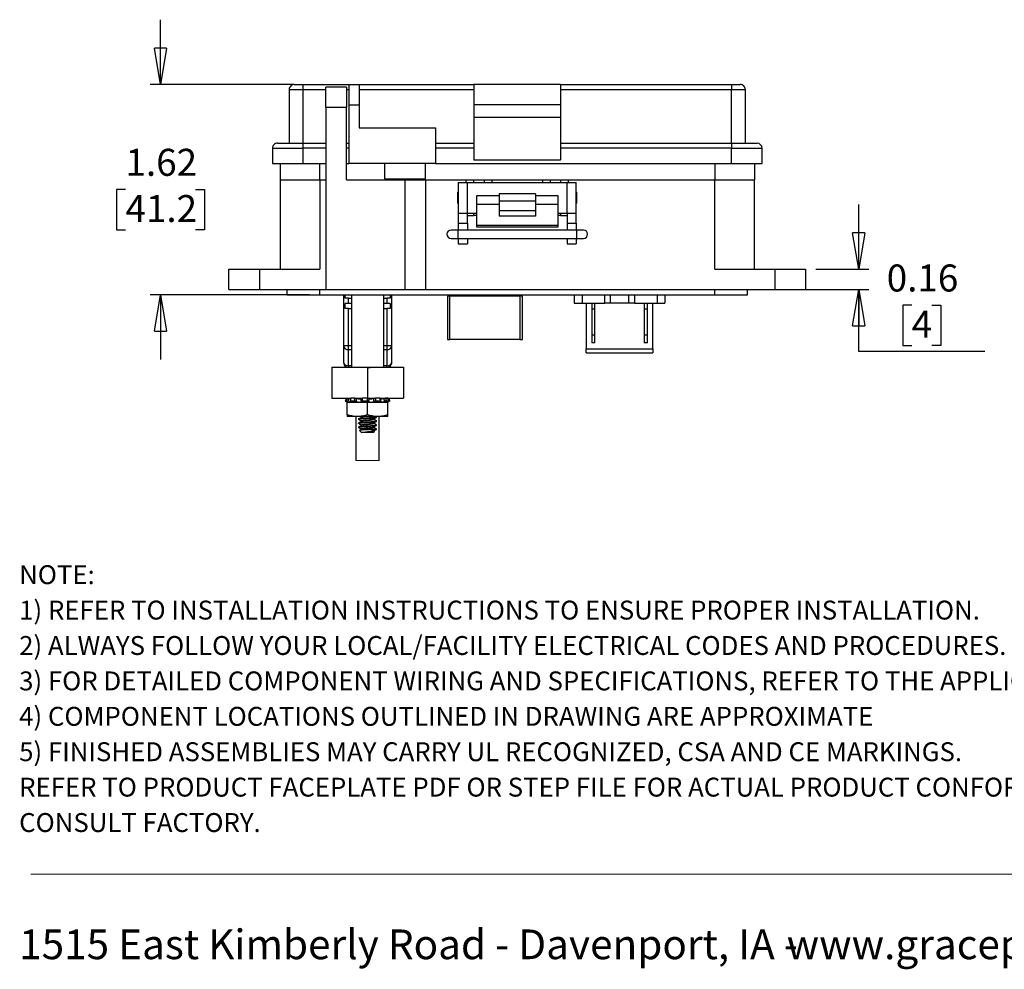
# Model space of a CAD drawing. Units: inches. Extents: x 0.5 to 8, y 0.3 to 11.2.
# Drawn here: x 0.5 to 4.3, y 0.3 to 4 of the extents above; entities that cross this region are included whole.
import ezdxf

# ---------------------------------------------------------------- set-up
doc = ezdxf.new("R2010")
doc.units = ezdxf.units.IN
doc.header["$MEASUREMENT"] = 0
doc.layers.add('BORDER', color=7, linetype='Continuous')
doc.styles.add('SLDTEXTSTYLE2', font='arial.ttf', dxfattribs={"width": 0.948})
doc.styles.add('SLDTEXTSTYLE3', font='arialbd.ttf', dxfattribs={"width": 0.948})
doc.dimstyles.new('SLDDIMSTYLE1', dxfattribs={"dimtxt": 0.101115, "dimasz": 0.14, "dimexe": 0, "dimexo": 0.0625, "dimgap": 0.025279, "dimtad": 0, "dimtih": 1, "dimtoh": 1, "dimlfac": 2, "dimrnd": 1e-09, "dimdsep": 46, "dimtxsty": 'SLDTEXTSTYLE2', "dimblk1": 'CLOSED', "dimblk2": 'CLOSED', "dimsah": 1, "dimcen": 0.09, "dimadec": 0, "dimazin": 2, "dimtfac": 1, "dimtmove": 0, "dimatfit": 0, "dimldrblk": 'CLOSED', "dimfxl": 1, "dimfrac": 2, "dimtolj": 1, "dimtzin": 12, "dimarcsym": 0})
doc.dimstyles.new('SLDDIMSTYLE4', dxfattribs={"dimtxt": 0.101115, "dimasz": 0.14, "dimexe": 0, "dimexo": 0.0625, "dimgap": 0.025279, "dimtad": 0, "dimtih": 1, "dimtoh": 1, "dimlfac": 2, "dimrnd": 1e-09, "dimzin": 12, "dimdsep": 46, "dimtxsty": 'SLDTEXTSTYLE2', "dimblk1": 'CLOSED', "dimblk2": 'CLOSED', "dimsah": 1, "dimcen": 0.09, "dimadec": 0, "dimazin": 3, "dimtfac": 1, "dimtmove": 0, "dimatfit": 0, "dimldrblk": 'CLOSED', "dimfxl": 1, "dimfrac": 2, "dimtolj": 1, "dimtzin": 12, "dimarcsym": 0})

# ---------------------------------------------------------------- blocks, each defined once
blk = doc.blocks.new('SW_NOTE_0')
at = {"layer": 'BORDER', "color": 0, "char_height": 0.114583, "attachment_point": 1, "style": 'SLDTEXTSTYLE2'}
for s, insert in [('1515 East Kimberly Road - Davenport, IA - ', (0, 0.1477)), ('www.graceport.com -', (2.9612, 0.1477))]:
    blk.add_mtext(s, dxfattribs=dict(at, insert=insert))
blk = doc.blocks.new('SW_NOTE_1')
at = {"layer": 'BORDER', "color": 0, "attachment_point": 1}
for s, insert, char_height, style in [('NOTE:', (0, 0.094), 0.07292, 'SLDTEXTSTYLE3'), ('1) REFER TO INSTALLATION INSTRUCTIONS TO ENSURE PROPER INSTALLATION. ', (0, -0.0426), 0.072917, 'SLDTEXTSTYLE2'), ('2) ALWAYS FOLLOW YOUR LOCAL/FACILITY ELECTRICAL CODES AND PROCEDURES.', (0, -0.1792), 0.072917, 'SLDTEXTSTYLE2'), ('3) FOR DETAILED COMPONENT WIRING AND SPECIFICATIONS, REFER TO THE APPLICABLE DATA SHEETS.', (0, -0.3158), 0.072917, 'SLDTEXTSTYLE2'), ('4) COMPONENT LOCATIONS OUTLINED IN DRAWING ARE APPROXIMATE', (0, -0.4524), 0.072917, 'SLDTEXTSTYLE2'), ('5) FINISHED ASSEMBLIES MAY CARRY UL RECOGNIZED, CSA AND CE MARKINGS.', (0, -0.589), 0.072917, 'SLDTEXTSTYLE2'), ('REFER TO PRODUCT FACEPLATE PDF OR STEP FILE FOR ACTUAL PRODUCT CONFORMITY AND LISTINGS OR', (0, -0.7256), 0.072917, 'SLDTEXTSTYLE2'), ('CONSULT FACTORY.', (0, -0.8622), 0.072917, 'SLDTEXTSTYLE2')]:
    blk.add_mtext(s, dxfattribs=dict(at, insert=insert, char_height=char_height, style=style))
blk = doc.blocks.new('_Closed')
at = {"color": 0, "linetype": 'ByBlock', "lineweight": -2}
for p, q in [((-1, 0.166667), (0, 0)), ((-1, 0.166667), (-1, -0.166667)), ((0, 0), (-1, -0.166667)), ((0, 0), (-1, 0))]:
    blk.add_line(p, q, dxfattribs=at)
blk = doc.blocks.new('_D_4')
at = {"layer": 'BORDER', "transparency": 16777216}
for p, q in [((1.0108, 3.712), (1.0108, 3.962)), ((1.5212, 3.712), (0.9715, 3.712)), ((0.8758, 3.3065), (0.8411, 3.3065)), ((0.8411, 3.3065), (0.8411, 3.1512)), ((1.1459, 3.3065), (1.1806, 3.3065)), ((1.1806, 3.3065), (1.1806, 3.1512)), ((0.8411, 3.1512), (0.8758, 3.1512)), ((1.1806, 3.1512), (1.1459, 3.1512)), ((1.5861, 2.901), (0.9715, 2.901)), ((1.0108, 2.901), (1.0108, 2.651))]:
    blk.add_line(p, q, dxfattribs=at)
at = {"layer": 'BORDER', "transparency": 16777216, "xscale": 0.14, "yscale": 0.14}
for p, rotation in [((1.0108, 3.712, 0.6003), 270.0000000000004), ((1.0108, 2.901, 0.6003), 90.0000000000004)]:
    blk.add_blockref('_Closed', p, dxfattribs=dict(at, rotation=rotation))
at = {"layer": 'BORDER', "transparency": 16777216, "char_height": 0.10417, "attachment_point": 1, "style": 'SLDTEXTSTYLE2'}
for s, insert in [('1.62', (0.8758, 3.4639)), ('41.2', (0.8758, 3.2855))]:
    blk.add_mtext(s, dxfattribs=dict(at, insert=insert))
blk = doc.blocks.new('_D_5')
at = {"layer": 'BORDER', "transparency": 16777216}
for p, q in [((3.7048, 2.9994), (3.7048, 3.2494)), ((3.5389, 2.9994), (3.7442, 2.9994)), ((3.4798, 2.9207), (3.7442, 2.9207)), ((3.7048, 2.6818), (3.7048, 2.9207)), ((3.9093, 2.8602), (3.8746, 2.8602)), ((3.8746, 2.8602), (3.8746, 2.7049)), ((3.9865, 2.8602), (4.0212, 2.8602)), ((4.0212, 2.8602), (4.0212, 2.7049)), ((3.8746, 2.7049), (3.9093, 2.7049)), ((4.0212, 2.7049), (3.9865, 2.7049)), ((4.191, 2.6818), (3.7048, 2.6818))]:
    blk.add_line(p, q, dxfattribs=at)
at = {"layer": 'BORDER', "transparency": 16777216, "xscale": 0.14, "yscale": 0.14}
for p, rotation in [((3.7048, 2.9994, 0.6003), 270.0000000000004), ((3.7048, 2.9207, 0.6003), 90.0000000000004)]:
    blk.add_blockref('_Closed', p, dxfattribs=dict(at, rotation=rotation))
at = {"layer": 'BORDER', "transparency": 16777216, "attachment_point": 1, "style": 'SLDTEXTSTYLE2'}
for s, insert, char_height in [('0.16', (3.8129, 3.0176), 0.10417), ('4', (3.9093, 2.8392), 0.1042)]:
    blk.add_mtext(s, dxfattribs=dict(at, insert=insert, char_height=char_height))

msp = doc.modelspace()

# ---------------------------------------------------------------- linework, layer by layer
at = {"color": 7, "linetype": 'Continuous', "lineweight": 25}
for p, q in [((1.5074, 3.6923), (1.5074, 3.4856)), ((1.5074, 3.6923), (1.5605, 3.6923)), ((1.5271, 3.712), (1.5605, 3.712)), ((1.5605, 3.712), (1.5605, 3.6923)), ((1.5605, 3.712), (1.7377, 3.712)), ((1.5605, 3.6923), (1.5605, 3.4856)), ((1.7279, 3.7022), (1.6491, 3.7022)), ((1.6491, 3.6234), (1.6491, 3.7022)), ((1.7279, 3.7022), (1.7279, 3.6234)), ((1.7377, 3.712), (1.7377, 3.6333)), ((1.7377, 3.712), (1.7771, 3.712)), ((1.7771, 3.712), (1.7771, 3.6333)), ((1.7771, 3.712), (2.22, 3.712)), ((1.7771, 3.6923), (2.22, 3.6923)), ((2.22, 3.712), (2.22, 3.6333)), ((2.5546, 3.712), (2.22, 3.712)), ((2.5546, 3.712), (2.5546, 3.6333)), ((2.5546, 3.712), (3.2141, 3.712)), ((2.5546, 3.6923), (3.2141, 3.6923)), ((3.2141, 3.712), (3.2141, 3.6923)), ((3.2141, 3.712), (3.2475, 3.712)), ((3.2141, 3.4856), (3.2141, 3.6923)), ((3.2141, 3.6923), (3.2672, 3.6923)), ((3.2672, 3.6923), (3.2672, 3.4856)), ((1.6491, 3.6234), (1.6491, 2.9207)), ((1.7279, 3.6234), (1.6491, 3.6234)), ((1.7279, 3.3439), (1.7279, 3.6234)), ((1.7377, 3.6333), (1.7771, 3.6333)), ((1.7377, 3.6333), (1.7377, 3.4069)), ((1.7771, 3.6333), (1.7771, 3.5447)), ((2.5546, 3.6333), (2.22, 3.6333)), ((2.22, 3.6333), (2.22, 3.5841)), ((2.5546, 3.6333), (2.5546, 3.5841)), ((2.5546, 3.5841), (2.22, 3.5841)), ((2.22, 3.5841), (2.22, 3.422)), ((2.5546, 3.5841), (2.5546, 3.422)), ((1.7771, 3.5447), (2.0723, 3.5447)), ((2.0723, 3.5447), (2.0723, 3.4069)), ((1.4424, 3.4659), (1.4424, 3.4069)), ((1.4424, 3.4659), (1.5605, 3.4659)), ((1.4621, 3.4856), (1.5605, 3.4856)), ((1.5605, 3.4856), (1.6491, 3.4856)), ((1.5605, 3.4856), (1.5605, 3.4659)), ((1.5605, 3.4659), (1.5605, 3.4069)), ((1.7279, 3.4856), (1.7377, 3.4856)), ((2.0723, 3.4856), (2.22, 3.4856)), ((2.22, 3.4659), (2.0723, 3.4659)), ((2.5546, 3.4856), (3.2141, 3.4856)), ((3.2141, 3.4659), (2.5546, 3.4659)), ((3.2141, 3.4856), (3.2141, 3.4659)), ((3.2141, 3.4856), (3.3125, 3.4856)), ((3.2141, 3.4659), (3.3322, 3.4659)), ((3.2141, 3.4069), (3.2141, 3.4659)), ((3.3322, 3.4069), (3.3322, 3.4659)), ((2.22, 3.422), (2.5546, 3.422)), ((2.22, 3.422), (2.22, 3.4206)), ((2.5546, 3.4206), (2.22, 3.4206)), ((2.5546, 3.4206), (2.5546, 3.422)), ((1.4424, 3.4069), (1.5605, 3.4069)), ((1.472, 3.4069), (1.472, 3.3439)), ((1.5605, 3.4069), (1.6491, 3.4069)), ((1.7279, 3.4069), (1.7377, 3.4069)), ((2.0723, 3.4069), (1.7377, 3.4069)), ((1.8755, 3.4069), (1.8755, 3.3478)), ((2.033, 3.3478), (2.033, 3.4069)), ((2.0723, 3.4069), (3.2141, 3.4069)), ((3.2141, 3.4069), (3.3322, 3.4069)), ((3.3027, 3.4069), (3.3027, 3.3439)), ((1.472, 3.3439), (1.6255, 3.3439)), ((1.472, 3.3439), (1.472, 2.9994)), ((1.6255, 3.3439), (1.6491, 3.3439)), ((1.6255, 3.3439), (1.6255, 2.9994)), ((1.7279, 3.3439), (1.9542, 3.3439)), ((1.8755, 3.3478), (1.9542, 3.3478)), ((1.9229, 3.3478), (1.9229, 3.3439)), ((1.9542, 3.3478), (2.033, 3.3478)), ((1.9542, 3.3439), (1.9542, 2.9207)), ((1.9542, 3.3439), (2.033, 3.3439)), ((1.9856, 3.3439), (1.9856, 3.3478)), ((2.033, 3.3439), (2.1905, 3.3439)), ((2.033, 3.3439), (2.033, 2.9207)), ((2.1905, 3.3439), (2.22, 3.3439)), ((2.22, 3.334), (2.22, 3.3439)), ((2.22, 3.3439), (2.2594, 3.3439)), ((2.2594, 3.3439), (2.2594, 3.334)), ((2.2594, 3.3439), (2.2889, 3.3439)), ((2.2889, 3.3439), (2.4857, 3.3439)), ((2.4857, 3.3439), (2.5153, 3.3439)), ((2.5153, 3.334), (2.5153, 3.3439)), ((2.5153, 3.3439), (2.5546, 3.3439)), ((2.5546, 3.3439), (2.5546, 3.334)), ((2.5546, 3.3439), (2.5842, 3.3439)), ((2.5842, 3.3439), (3.1491, 3.3439)), ((3.1491, 3.3439), (3.3027, 3.3439)), ((3.1491, 2.9994), (3.1491, 3.3439)), ((3.3027, 2.9994), (3.3027, 3.3439)), ((2.1598, 3.334), (2.1598, 3.216)), ((2.1598, 3.334), (2.1948, 3.334)), ((2.1948, 3.216), (2.1948, 3.334)), ((2.1948, 3.334), (2.5798, 3.334)), ((2.5798, 3.216), (2.5798, 3.334)), ((2.5798, 3.334), (2.6148, 3.334)), ((2.6148, 3.216), (2.6148, 3.334)), ((2.1598, 3.2976), (2.1572, 3.295)), ((2.1572, 3.295), (2.1572, 3.255)), ((2.3173, 3.2826), (2.2298, 3.2826)), ((2.2298, 3.2826), (2.2298, 3.2485)), ((2.4573, 3.2898), (2.3173, 3.2898)), ((2.3173, 3.2898), (2.3173, 3.2629)), ((2.4573, 3.2898), (2.4573, 3.2629)), ((2.5448, 3.2826), (2.4573, 3.2826)), ((2.5448, 3.2485), (2.5448, 3.2826)), ((2.6174, 3.295), (2.6148, 3.2976)), ((2.6174, 3.255), (2.6174, 3.295)), ((2.1572, 3.255), (2.1598, 3.2524)), ((2.3173, 3.2485), (2.2298, 3.2485)), ((2.2298, 3.2485), (2.2298, 3.169)), ((2.3173, 3.2629), (2.4573, 3.2629)), ((2.3173, 3.2629), (2.3173, 3.2243)), ((2.4573, 3.2629), (2.4573, 3.2243)), ((2.5448, 3.2485), (2.4573, 3.2485)), ((2.5448, 3.169), (2.5448, 3.2485)), ((2.6148, 3.2524), (2.6174, 3.255)), ((2.1598, 3.216), (2.1948, 3.216)), ((2.1598, 3.216), (2.1598, 3.1766)), ((2.1948, 3.216), (2.2298, 3.216)), ((2.1948, 3.1766), (2.1948, 3.216)), ((2.1948, 3.2061), (2.22, 3.2061)), ((2.22, 3.2061), (2.22, 3.216)), ((2.2298, 3.2061), (2.22, 3.2061)), ((2.4573, 3.2243), (2.3173, 3.2243)), ((2.3173, 3.2243), (2.3173, 3.2046)), ((2.4573, 3.2046), (2.3173, 3.2046)), ((2.4573, 3.2243), (2.4573, 3.2046)), ((2.5448, 3.216), (2.5798, 3.216)), ((2.5546, 3.2061), (2.5448, 3.2061)), ((2.5546, 3.216), (2.5546, 3.2061)), ((2.5546, 3.2061), (2.5798, 3.2061)), ((2.5798, 3.216), (2.6148, 3.216)), ((2.5798, 3.216), (2.5798, 3.1766)), ((2.6148, 3.1766), (2.6148, 3.216)), ((2.1598, 3.1766), (2.1948, 3.1766)), ((2.1598, 3.1766), (2.1598, 3.1502)), ((2.1948, 3.1766), (2.1948, 3.1502)), ((2.2298, 3.169), (2.5448, 3.169)), ((2.2298, 3.169), (2.2298, 3.1624)), ((2.2298, 3.1624), (2.5448, 3.1624)), ((2.5448, 3.1624), (2.5448, 3.169)), ((2.5798, 3.1766), (2.6148, 3.1766)), ((2.5798, 3.1766), (2.5798, 3.1502)), ((2.6148, 3.1766), (2.6148, 3.1502)), ((2.1585, 3.1502), (2.1319, 3.1502)), ((2.1319, 3.1183), (2.1585, 3.1183)), ((2.6161, 3.1502), (2.1585, 3.1502)), ((2.1585, 3.1183), (2.6161, 3.1183)), ((2.1598, 3.1183), (2.1598, 3.0979)), ((2.1948, 3.1183), (2.1948, 3.0979)), ((2.5798, 3.1183), (2.5798, 3.0979)), ((2.6148, 3.1183), (2.6148, 3.0979)), ((2.6427, 3.1502), (2.6161, 3.1502)), ((2.6161, 3.1183), (2.6427, 3.1183)), ((2.1598, 3.0979), (2.1948, 3.0979)), ((2.5798, 3.0979), (2.6148, 3.0979)), ((1.2751, 2.9207), (1.2751, 2.9994)), ((1.2751, 2.9994), (1.3932, 2.9994)), ((1.3932, 2.9994), (1.6255, 2.9994)), ((1.3932, 2.9994), (1.3932, 2.9207)), ((3.1491, 2.9994), (3.3814, 2.9994)), ((3.3814, 2.9994), (3.3814, 2.9207)), ((3.3814, 2.9994), (3.4995, 2.9994)), ((3.4995, 2.9994), (3.4995, 2.9207)), ((1.2751, 2.9207), (1.3932, 2.9207)), ((1.3932, 2.9207), (1.6491, 2.9207)), ((1.4995, 2.901), (1.4995, 2.9207)), ((1.4995, 2.901), (1.6255, 2.901)), ((1.6255, 2.901), (1.6255, 2.9207)), ((1.6255, 2.901), (3.1491, 2.901)), ((1.6491, 2.9207), (1.9542, 2.9207)), ((1.7165, 2.901), (1.7165, 2.7034)), ((1.7231, 2.8872), (1.7231, 2.901)), ((1.7472, 2.901), (1.7472, 2.6215)), ((1.8722, 2.6215), (1.8722, 2.901)), ((1.8968, 2.901), (1.8968, 2.8872)), ((1.9035, 2.7034), (1.9035, 2.901)), ((1.9542, 2.9207), (2.033, 2.9207)), ((2.033, 2.9207), (3.3814, 2.9207)), ((2.1177, 2.901), (2.1177, 2.8979)), ((2.1177, 2.8979), (2.1177, 2.898)), ((2.1177, 2.8979), (2.1227, 2.8979)), ((2.1177, 2.8954), (2.1177, 2.7278)), ((2.1227, 2.8986), (2.1227, 2.8961)), ((2.1234, 2.8963), (2.1234, 2.8988)), ((2.1234, 2.8988), (2.1275, 2.8988)), ((2.1275, 2.8963), (2.1234, 2.8963)), ((2.3972, 2.8988), (2.1275, 2.8988)), ((2.1275, 2.8963), (2.3972, 2.8963)), ((2.1275, 2.7278), (2.1275, 2.8963)), ((2.3972, 2.8988), (2.4014, 2.8988)), ((2.3972, 2.8963), (2.3972, 2.7278)), ((2.4014, 2.8963), (2.3972, 2.8963)), ((2.4014, 2.8988), (2.4014, 2.8963)), ((2.4021, 2.8961), (2.4021, 2.8986)), ((2.4021, 2.8979), (2.4071, 2.8979)), ((2.4071, 2.8979), (2.4071, 2.901)), ((2.4071, 2.8983), (2.4071, 2.8979)), ((2.4071, 2.7278), (2.4071, 2.8954)), ((2.6072, 2.901), (2.6072, 2.868)), ((2.6372, 2.901), (2.6372, 2.868)), ((2.7247, 2.868), (2.7247, 2.901)), ((2.7472, 2.868), (2.7472, 2.901)), ((2.8172, 2.901), (2.8172, 2.868)), ((2.8397, 2.901), (2.8397, 2.868)), ((2.9272, 2.901), (2.9272, 2.868)), ((2.9572, 2.901), (2.9572, 2.868)), ((3.1491, 2.901), (3.1491, 2.9207)), ((3.1491, 2.901), (3.2751, 2.901)), ((3.2751, 2.901), (3.2751, 2.9207)), ((3.3814, 2.9207), (3.4995, 2.9207)), ((1.7362, 2.8872), (1.7231, 2.8872)), ((1.7362, 2.8675), (1.7231, 2.8675)), ((1.7231, 2.8478), (1.7231, 2.8675)), ((1.7362, 2.8675), (1.7362, 2.8872)), ((1.7362, 2.8872), (1.7472, 2.8872)), ((1.7472, 2.8675), (1.7362, 2.8675)), ((1.8722, 2.8872), (1.8838, 2.8872)), ((1.8838, 2.8675), (1.8722, 2.8675)), ((1.8838, 2.8872), (1.8838, 2.8675)), ((1.8968, 2.8872), (1.8838, 2.8872)), ((1.8968, 2.8675), (1.8838, 2.8675)), ((1.8968, 2.8675), (1.8968, 2.8478)), ((2.6072, 2.868), (2.6372, 2.868)), ((2.6372, 2.868), (2.7247, 2.868)), ((2.6534, 2.868), (2.6534, 2.6927)), ((2.6747, 2.868), (2.6747, 2.8455)), ((2.6872, 2.8455), (2.6872, 2.868)), ((2.7472, 2.868), (2.7247, 2.868)), ((2.8172, 2.868), (2.7472, 2.868)), ((2.8397, 2.868), (2.8172, 2.868)), ((2.8397, 2.868), (2.9272, 2.868)), ((2.8772, 2.868), (2.8772, 2.8455)), ((2.8897, 2.8455), (2.8897, 2.868)), ((2.9109, 2.6927), (2.9109, 2.868)), ((2.9272, 2.868), (2.9572, 2.868)), ((1.7362, 2.8478), (1.7231, 2.8478)), ((1.7362, 2.7034), (1.7362, 2.8478)), ((1.7362, 2.8478), (1.7472, 2.8478)), ((1.8722, 2.8478), (1.8838, 2.8478)), ((1.8838, 2.8478), (1.8838, 2.7034)), ((1.8968, 2.8478), (1.8838, 2.8478)), ((2.6872, 2.8455), (2.6747, 2.8455)), ((2.6747, 2.8455), (2.6747, 2.7455)), ((2.6872, 2.7455), (2.6872, 2.8455)), ((2.8897, 2.8455), (2.8772, 2.8455)), ((2.8772, 2.8455), (2.8772, 2.7455)), ((2.8897, 2.7455), (2.8897, 2.8455)), ((2.6872, 2.7455), (2.6747, 2.7455)), ((2.6747, 2.7455), (2.6747, 2.7155)), ((2.6872, 2.7155), (2.6872, 2.7455)), ((2.8897, 2.7455), (2.8772, 2.7455)), ((2.8772, 2.7455), (2.8772, 2.7155)), ((2.8897, 2.7155), (2.8897, 2.7455)), ((1.7362, 2.7034), (1.7165, 2.7034)), ((1.7165, 2.7034), (1.7165, 2.6411)), ((1.7362, 2.6895), (1.7362, 2.7034)), ((1.8838, 2.7034), (1.8838, 2.6895)), ((1.9035, 2.7034), (1.8838, 2.7034)), ((1.9035, 2.6411), (1.9035, 2.7034)), ((2.1177, 2.7278), (2.1275, 2.7278)), ((2.3972, 2.7278), (2.1275, 2.7278)), ((2.3972, 2.7278), (2.4071, 2.7278)), ((2.6872, 2.7155), (2.6747, 2.7155)), ((2.8897, 2.7155), (2.8772, 2.7155)), ((1.7362, 2.6272), (1.7362, 2.6895)), ((1.8838, 2.6895), (1.8838, 2.6272)), ((2.6534, 2.6927), (2.9109, 2.6927)), ((2.6534, 2.6765), (2.6534, 2.6927)), ((2.6534, 2.6765), (2.9109, 2.6765)), ((2.9109, 2.6927), (2.9109, 2.6765)), ((1.6721, 2.6215), (1.6721, 2.5015)), ((1.6721, 2.6215), (1.8101, 2.6215)), ((1.7362, 2.6272), (1.7362, 2.6215)), ((1.7472, 2.6215), (1.8556, 2.6215)), ((1.8101, 2.6215), (1.8101, 2.5015)), ((1.8101, 2.6215), (1.9481, 2.6215)), ((1.8379, 2.6214), (1.8378, 2.6215)), ((1.8838, 2.6215), (1.8838, 2.6272)), ((1.9481, 2.6215), (1.9481, 2.5015)), ((1.6721, 2.5015), (1.7432, 2.5015)), ((1.7277, 2.4903), (1.7239, 2.4903)), ((1.7289, 2.4889), (1.7412, 2.4856)), ((1.7315, 2.4381), (1.7315, 2.4856)), ((1.8097, 2.4856), (1.7315, 2.4856)), ((1.7317, 2.4856), (1.7317, 2.4882)), ((1.7362, 2.487), (1.7362, 2.4856)), ((1.7586, 2.4903), (1.7434, 2.4903)), ((1.7606, 2.5015), (1.7454, 2.5015)), ((1.7606, 2.5015), (1.7885, 2.5015)), ((1.765, 2.5015), (1.7848, 2.5015)), ((1.8089, 2.4903), (1.7881, 2.4903)), ((1.8093, 2.5015), (1.7885, 2.5015)), ((1.8097, 2.5015), (1.8397, 2.5015)), ((1.8097, 2.4381), (1.8097, 2.4856)), ((1.8878, 2.4856), (1.8097, 2.4856)), ((1.8101, 2.5015), (1.8357, 2.5015)), ((1.8581, 2.5015), (1.8397, 2.5015)), ((1.8596, 2.4903), (1.8412, 2.4903)), ((1.8581, 2.5015), (1.86, 2.5015)), ((1.86, 2.5015), (1.9481, 2.5015)), ((1.862, 2.4898), (1.8603, 2.501)), ((1.8781, 2.4856), (1.8912, 2.4892)), ((1.8885, 2.5015), (1.8794, 2.5015)), ((1.8912, 2.4903), (1.8821, 2.4903)), ((1.8838, 2.4856), (1.8838, 2.4872)), ((1.8878, 2.4381), (1.8878, 2.4856)), ((1.8879, 2.4492), (1.8879, 2.4883)), ((1.8915, 2.4903), (1.8887, 2.5014)), ((1.7315, 2.4381), (1.7315, 2.4311)), ((1.8879, 2.4423), (1.8878, 2.4423)), ((1.8878, 2.4311), (1.8878, 2.4381)), ((1.7706, 2.4311), (1.7315, 2.4311)), ((1.765, 2.4311), (1.765, 2.2614)), ((1.8487, 2.4311), (1.7706, 2.4311)), ((1.7752, 2.4224), (1.7752, 2.4205)), ((1.7752, 2.4068), (1.7752, 2.4048)), ((1.7837, 2.4311), (1.7857, 2.43)), ((1.7857, 2.4302), (1.7874, 2.4311)), ((1.7857, 2.4302), (1.7857, 2.4283)), ((1.7857, 2.4146), (1.7857, 2.4127)), ((1.7857, 2.399), (1.7857, 2.397)), ((1.8097, 2.4263), (1.8097, 2.4244)), ((1.8097, 2.4107), (1.8097, 2.4088)), ((1.8097, 2.3951), (1.8097, 2.3931)), ((1.8336, 2.4205), (1.8336, 2.4222)), ((1.8336, 2.4048), (1.8336, 2.4066)), ((1.8442, 2.4283), (1.8442, 2.4302)), ((1.8442, 2.4127), (1.8442, 2.4146)), ((1.8442, 2.397), (1.8442, 2.399)), ((1.8878, 2.4311), (1.8487, 2.4311)), ((1.855, 2.2614), (1.855, 2.4311)), ((1.7752, 2.3912), (1.7752, 2.3892)), ((1.779, 2.3775), (1.7869, 2.3697)), ((1.7857, 2.3834), (1.7857, 2.3814)), ((1.8097, 2.3697), (1.7869, 2.3697)), ((1.8204, 2.3708), (1.8019, 2.3708)), ((1.8325, 2.3697), (1.8097, 2.3697)), ((1.8325, 2.3697), (1.8354, 2.3726)), ((1.8336, 2.3892), (1.8336, 2.3909)), ((1.8336, 2.3736), (1.8336, 2.3753)), ((1.8349, 2.3731), (1.8336, 2.3738)), ((1.8338, 2.3814), (1.8442, 2.3814)), ((1.8442, 2.3814), (1.8442, 2.3834))]:
    msp.add_line(p, q, dxfattribs=at)
at = {"color": 8, "linetype": 'Continuous', "lineweight": 25}
for p, q in [((1.5605, 3.6923), (1.6491, 3.6923)), ((1.7279, 3.6923), (1.7377, 3.6923)), ((1.6491, 3.4659), (1.5605, 3.4659)), ((1.7377, 3.4659), (1.7279, 3.4659)), ((1.6255, 3.3439), (1.6255, 3.4069)), ((3.1491, 3.4069), (3.1491, 3.3439)), ((2.1905, 3.334), (2.1905, 3.3439)), ((2.2889, 3.3439), (2.2889, 3.334)), ((2.4857, 3.334), (2.4857, 3.3439)), ((2.5842, 3.3439), (2.5842, 3.334)), ((2.1585, 3.1502), (2.1585, 3.1183)), ((2.6161, 3.1502), (2.6161, 3.1343)), ((2.6161, 3.1343), (2.6161, 3.1183)), ((2.1275, 2.8988), (2.1275, 2.901)), ((2.3972, 2.901), (2.3972, 2.8988)), ((1.7472, 2.7034), (1.7362, 2.7034)), ((1.8838, 2.7034), (1.8722, 2.7034)), ((1.7362, 2.6895), (1.7472, 2.6895)), ((1.8722, 2.6895), (1.8838, 2.6895)), ((1.7472, 2.6272), (1.7362, 2.6272)), ((1.8838, 2.6272), (1.8722, 2.6272)), ((1.891, 2.4891), (1.8909, 2.49))]:
    msp.add_line(p, q, dxfattribs=at)
at = {"color": 7, "linetype": 'Continuous', "lineweight": 18}
msp.add_line((1.765, 2.2614), (1.855, 2.2614), dxfattribs=at)
at = {"color": 7, "linetype": 'Continuous', "lineweight": 25}
for centre, radius, start, end in [((1.5271, 3.6923), 0.0197, 89.9998, 180), ((3.2475, 3.6923), 0.0197, 359.9996, 90.0004), ((1.4621, 3.4659), 0.0197, 89.9998, 180), ((3.3125, 3.4659), 0.0197, 0.0004, 90.0001), ((2.1319, 3.1343), 0.016, 90.0005, 179.9997), ((2.1319, 3.1343), 0.016, 180.0003, 269.9995), ((2.6427, 3.1343), 0.016, 270.0003, 89.9997), ((1.7337, 2.7069), 0.0176, 191.4216, 278.0494), ((1.8863, 2.7069), 0.0176, 261.9507, 348.5782), ((1.7337, 2.6446), 0.0176, 191.4216, 278.0494), ((1.7362, 2.6411), 0.0197, 179.9999, 269.9998), ((1.8863, 2.6446), 0.0176, 261.9507, 348.5782), ((1.8838, 2.6411), 0.0197, 270, 0.0001)]:
    msp.add_arc(centre, radius, start, end, dxfattribs=at)
for points, knots in [([(2.1227, 2.8986), (2.1222, 2.8986), (2.121, 2.8985), (2.1195, 2.8982), (2.1182, 2.8981), (2.1178, 2.898), (2.1177, 2.8979)], [0, 0, 0, 0, 0.268449, 0.70312, 0.952217, 1, 1, 1, 1]), ([(2.1177, 2.8954), (2.1179, 2.8955), (2.1186, 2.8957), (2.1201, 2.8958), (2.1216, 2.896), (2.1225, 2.8961), (2.1227, 2.8961)], [0, 0, 0, 0, 0.113047, 0.43094, 0.921512, 1, 1, 1, 1]), ([(2.4021, 2.8986), (2.4025, 2.8986), (2.4037, 2.8985), (2.4053, 2.8982), (2.4065, 2.8981), (2.407, 2.898), (2.4071, 2.8979)], [0, 0, 0, 0, 0.26845, 0.703118, 0.952224, 1, 1, 1, 1]), ([(2.4071, 2.8954), (2.4069, 2.8955), (2.4062, 2.8957), (2.4046, 2.8958), (2.4031, 2.896), (2.4022, 2.8961), (2.4021, 2.8961)], [0, 0, 0, 0, 0.113048, 0.430936, 0.921518, 1, 1, 1, 1]), ([(1.8116, 2.6199), (1.8145, 2.6202), (1.819, 2.6206), (1.8235, 2.6212), (1.825, 2.6215)], [0, 0, 0, 0, 0.654044, 1, 1, 1, 1]), ([(1.7268, 2.5015), (1.7264, 2.4999), (1.7254, 2.4962), (1.7245, 2.4925), (1.7239, 2.4903)], [0, 0, 0, 0, 0.427912, 1, 1, 1, 1]), ([(1.7239, 2.4903), (1.7239, 2.4903), (1.7242, 2.4902), (1.7249, 2.49), (1.726, 2.4897), (1.7272, 2.4894), (1.728, 2.4892), (1.7283, 2.4891)], [0, 0, 0, 0, 0.0403024, 0.1983357, 0.4565228, 0.7858179, 1, 1, 1, 1]), ([(1.7277, 2.4903), (1.7283, 2.4925), (1.7292, 2.4962), (1.7302, 2.4999), (1.7307, 2.5015)], [0, 0, 0, 0, 0.5714839, 1, 1, 1, 1]), ([(1.7337, 2.4891), (1.7332, 2.4893), (1.7321, 2.4895), (1.7306, 2.4899), (1.7293, 2.4901), (1.7283, 2.4903), (1.7278, 2.4903), (1.7277, 2.4903)], [0, 0, 0, 0, 0.271182, 0.536722, 0.766936, 0.936186, 1, 1, 1, 1]), ([(1.7307, 2.5015), (1.7309, 2.5014), (1.7316, 2.5014), (1.7327, 2.5012), (1.7342, 2.5009), (1.7352, 2.5006), (1.7358, 2.5005)], [0, 0, 0, 0, 0.147324, 0.380476, 0.67373, 1, 1, 1, 1]), ([(1.7358, 2.5005), (1.7355, 2.4988), (1.7348, 2.495), (1.7341, 2.4912), (1.7337, 2.4891)], [0, 0, 0, 0, 0.446362, 1, 1, 1, 1]), ([(1.7337, 2.4891), (1.7347, 2.4889), (1.7368, 2.4883), (1.7401, 2.4875), (1.7433, 2.4868), (1.7455, 2.4868), (1.7471, 2.4864), (1.7478, 2.4874), (1.7462, 2.4881), (1.7451, 2.4887), (1.7441, 2.489), (1.7438, 2.4891)], [0, 0, 0, 0, 0.156799, 0.36275, 0.542399, 0.672872, 0.745788, 0.772644, 0.832777, 0.949601, 1, 1, 1, 1]), ([(1.7438, 2.4988), (1.7432, 2.4989), (1.7414, 2.4992), (1.7387, 2.4998), (1.7367, 2.5003), (1.7358, 2.5005)], [0, 0, 0, 0, 0.2451661, 0.6578925, 1, 1, 1, 1]), ([(1.7442, 2.5012), (1.7442, 2.5007), (1.7436, 2.4969), (1.7428, 2.4933), (1.742, 2.4901)], [0, 0, 0, 0, 0.138765, 1, 1, 1, 1]), ([(1.7434, 2.4903), (1.7431, 2.4904), (1.7427, 2.4904), (1.742, 2.4901), (1.7426, 2.4896), (1.7431, 2.4894), (1.7436, 2.4892), (1.7438, 2.4891)], [0, 0, 0, 0, 0.2662, 0.3866, 0.50825, 0.775999, 1, 1, 1, 1]), ([(1.7454, 2.5015), (1.7451, 2.4999), (1.7445, 2.4962), (1.7438, 2.4925), (1.7434, 2.4903)], [0, 0, 0, 0, 0.427246, 1, 1, 1, 1]), ([(1.7443, 2.5012), (1.7444, 2.5013), (1.7447, 2.5015), (1.7451, 2.5015), (1.7454, 2.5015)], [0, 0, 0, 0, 0.299132, 1, 1, 1, 1]), ([(1.7586, 2.4903), (1.7589, 2.4925), (1.7595, 2.4962), (1.7603, 2.4999), (1.7606, 2.5015)], [0, 0, 0, 0, 0.57101, 1, 1, 1, 1]), ([(1.7654, 2.4891), (1.765, 2.4893), (1.7641, 2.4896), (1.7626, 2.4899), (1.761, 2.4902), (1.7597, 2.4903), (1.7588, 2.4903), (1.7586, 2.4903)], [0, 0, 0, 0, 0.182506, 0.405556, 0.645702, 0.877051, 1, 1, 1, 1]), ([(1.7606, 2.5015), (1.7611, 2.5014), (1.7622, 2.5014), (1.7638, 2.5012), (1.7654, 2.5009), (1.7664, 2.5006), (1.7668, 2.5005)], [0, 0, 0, 0, 0.238292, 0.502793, 0.764875, 1, 1, 1, 1]), ([(1.7668, 2.5005), (1.7666, 2.4988), (1.7661, 2.495), (1.7656, 2.4912), (1.7654, 2.4891)], [0, 0, 0, 0, 0.446576, 1, 1, 1, 1]), ([(1.7654, 2.4891), (1.7661, 2.4889), (1.7678, 2.4882), (1.7709, 2.4874), (1.7744, 2.4869), (1.7778, 2.4866), (1.7808, 2.4867), (1.783, 2.487), (1.7841, 2.4876), (1.7845, 2.4879)], [0, 0, 0, 0, 0.109468, 0.285542, 0.476853, 0.657541, 0.809953, 0.925342, 1, 1, 1, 1]), ([(1.7848, 2.5005), (1.7848, 2.5004), (1.7848, 2.5), (1.7837, 2.4991), (1.7818, 2.4987), (1.779, 2.4985), (1.7758, 2.4986), (1.7725, 2.4991), (1.7694, 2.4997), (1.7676, 2.5002), (1.7668, 2.5005)], [0, 0, 0, 0, 0.010157, 0.071829, 0.181484, 0.332774, 0.508404, 0.693423, 0.874638, 1, 1, 1, 1]), ([(1.7881, 2.4903), (1.7876, 2.4903), (1.7867, 2.4903), (1.7855, 2.4901), (1.7847, 2.4899), (1.7843, 2.4894), (1.7844, 2.4892), (1.7845, 2.4891)], [0, 0, 0, 0, 0.352408, 0.637109, 0.829226, 0.935057, 1, 1, 1, 1]), ([(1.7845, 2.4891), (1.7846, 2.4912), (1.7847, 2.495), (1.7848, 2.4988), (1.7848, 2.5005)], [0, 0, 0, 0, 0.55398, 1, 1, 1, 1]), ([(1.7846, 2.4885), (1.7847, 2.4886), (1.7848, 2.4888), (1.7846, 2.489), (1.7845, 2.4891)], [0, 0, 0, 0, 0.455208, 1, 1, 1, 1]), ([(1.7848, 2.5005), (1.7848, 2.5006), (1.785, 2.501), (1.7859, 2.5012), (1.7871, 2.5014), (1.788, 2.5015), (1.7885, 2.5015)], [0, 0, 0, 0, 0.110782, 0.312014, 0.613232, 1, 1, 1, 1]), ([(1.7885, 2.5015), (1.7885, 2.4999), (1.7885, 2.4962), (1.7883, 2.4925), (1.7881, 2.4903)], [0, 0, 0, 0, 0.427789, 1, 1, 1, 1]), ([(1.8089, 2.4903), (1.809, 2.4925), (1.809, 2.4962), (1.8092, 2.4999), (1.8093, 2.5015)], [0, 0, 0, 0, 0.571743, 1, 1, 1, 1]), ([(1.814, 2.4891), (1.8139, 2.4893), (1.8136, 2.4897), (1.8126, 2.4899), (1.8114, 2.4902), (1.8101, 2.4903), (1.8093, 2.4903), (1.8089, 2.4903)], [0, 0, 0, 0, 0.099983, 0.273786, 0.51919, 0.813888, 1, 1, 1, 1]), ([(1.8093, 2.5015), (1.8099, 2.5014), (1.8109, 2.5014), (1.8123, 2.5012), (1.8135, 2.501), (1.814, 2.5006), (1.8142, 2.5005)], [0, 0, 0, 0, 0.327064, 0.620132, 0.849643, 1, 1, 1, 1]), ([(1.8142, 2.5005), (1.8142, 2.4988), (1.814, 2.495), (1.814, 2.4912), (1.814, 2.4891)], [0, 0, 0, 0, 0.446232, 1, 1, 1, 1]), ([(1.814, 2.4891), (1.8141, 2.4888), (1.8145, 2.488), (1.8165, 2.4874), (1.819, 2.4868), (1.8222, 2.4866), (1.8256, 2.4867), (1.8289, 2.4871), (1.8318, 2.4878), (1.8337, 2.4885), (1.8346, 2.489), (1.8348, 2.4891)], [0, 0, 0, 0, 0.039976, 0.127234, 0.25498, 0.407393, 0.56725, 0.721852, 0.860605, 0.971483, 1, 1, 1, 1]), ([(1.8338, 2.5005), (1.8336, 2.5004), (1.8326, 2.5), (1.8304, 2.4993), (1.8271, 2.4988), (1.8236, 2.4985), (1.8203, 2.4986), (1.8175, 2.499), (1.8154, 2.4995), (1.8145, 2.5002), (1.8142, 2.5005)], [0, 0, 0, 0, 0.023538, 0.168641, 0.343245, 0.523648, 0.690847, 0.833285, 0.942658, 1, 1, 1, 1]), ([(1.8338, 2.5005), (1.8342, 2.5006), (1.835, 2.5009), (1.8364, 2.5012), (1.838, 2.5014), (1.8392, 2.5014), (1.8397, 2.5015)], [0, 0, 0, 0, 0.197184, 0.445623, 0.720503, 1, 1, 1, 1]), ([(1.8348, 2.4891), (1.8346, 2.4912), (1.8343, 2.495), (1.8339, 2.4988), (1.8338, 2.5005)], [0, 0, 0, 0, 0.553512, 1, 1, 1, 1]), ([(1.8412, 2.4903), (1.8406, 2.4903), (1.8395, 2.4903), (1.8379, 2.4901), (1.8365, 2.4898), (1.8354, 2.4895), (1.8349, 2.4892), (1.8348, 2.4891)], [0, 0, 0, 0, 0.250056, 0.504053, 0.735038, 0.919365, 1, 1, 1, 1]), ([(1.8397, 2.5015), (1.84, 2.4999), (1.8405, 2.4962), (1.8409, 2.4925), (1.8412, 2.4903)], [0, 0, 0, 0, 0.428813, 1, 1, 1, 1]), ([(1.8581, 2.5015), (1.8585, 2.5014), (1.8591, 2.5014), (1.86, 2.5014), (1.8602, 2.501), (1.8602, 2.5009)], [0, 0, 0, 0, 0.529833, 0.868411, 1, 1, 1, 1]), ([(1.8596, 2.4903), (1.8593, 2.4925), (1.8587, 2.4962), (1.8583, 2.4999), (1.8581, 2.5015)], [0, 0, 0, 0, 0.572678, 1, 1, 1, 1]), ([(1.8609, 2.4891), (1.8605, 2.4889), (1.8598, 2.4886), (1.8587, 2.4875), (1.8601, 2.4866), (1.8618, 2.4867), (1.8644, 2.4867), (1.8675, 2.4872), (1.8709, 2.4879), (1.8736, 2.4885), (1.8751, 2.489), (1.8755, 2.4891)], [0, 0, 0, 0, 0.075938, 0.129936, 0.177533, 0.272715, 0.409506, 0.575368, 0.758128, 0.942279, 1, 1, 1, 1]), ([(1.8736, 2.5005), (1.8733, 2.5004), (1.8719, 2.5), (1.8692, 2.4994), (1.8657, 2.4988), (1.8627, 2.4985), (1.8608, 2.4986), (1.8591, 2.4988), (1.8592, 2.4993), (1.8592, 2.4995)], [0, 0, 0, 0, 0.049108, 0.3048, 0.549803, 0.751928, 0.894503, 0.975068, 1, 1, 1, 1]), ([(1.8609, 2.4891), (1.8611, 2.4892), (1.8615, 2.4893), (1.8618, 2.49), (1.8611, 2.4903), (1.8604, 2.4903), (1.8598, 2.4903), (1.8596, 2.4903)], [0, 0, 0, 0, 0.2336274, 0.3478872, 0.4971377, 0.7768283, 1, 1, 1, 1]), ([(1.8736, 2.5005), (1.8741, 2.5006), (1.8752, 2.5009), (1.8767, 2.5012), (1.8782, 2.5014), (1.879, 2.5014), (1.8794, 2.5015)], [0, 0, 0, 0, 0.277474, 0.555515, 0.80401, 1, 1, 1, 1]), ([(1.8755, 2.4891), (1.8751, 2.4912), (1.8745, 2.495), (1.8739, 2.4988), (1.8736, 2.5005)], [0, 0, 0, 0, 0.553484, 1, 1, 1, 1]), ([(1.8821, 2.4903), (1.8818, 2.4903), (1.8809, 2.4903), (1.8795, 2.4901), (1.8779, 2.4898), (1.8766, 2.4894), (1.8758, 2.4892), (1.8755, 2.4891)], [0, 0, 0, 0, 0.164707, 0.38022, 0.623032, 0.866343, 1, 1, 1, 1]), ([(1.8794, 2.5015), (1.8798, 2.4999), (1.8808, 2.4962), (1.8817, 2.4925), (1.8821, 2.4903)], [0, 0, 0, 0, 0.428847, 1, 1, 1, 1]), ([(1.8811, 2.4866), (1.8814, 2.4867), (1.8823, 2.4868), (1.884, 2.4873), (1.8867, 2.4879), (1.8891, 2.4886), (1.8906, 2.489), (1.891, 2.4891)], [0, 0, 0, 0, 0.079938, 0.263387, 0.535686, 0.876586, 1, 1, 1, 1]), ([(1.8883, 2.4891), (1.8874, 2.4889), (1.8857, 2.4884), (1.8834, 2.4876), (1.8818, 2.4872), (1.8813, 2.4868), (1.8812, 2.4867)], [0, 0, 0, 0, 0.350754, 0.725956, 0.953798, 1, 1, 1, 1]), ([(1.8883, 2.4891), (1.8887, 2.4892), (1.8896, 2.4895), (1.8906, 2.4899), (1.8912, 2.49), (1.8914, 2.4904), (1.8913, 2.4903), (1.8912, 2.4903)], [0, 0, 0, 0, 0.404872, 0.714084, 0.894024, 0.938113, 1, 1, 1, 1]), ([(1.8912, 2.4903), (1.8906, 2.4925), (1.8897, 2.4962), (1.8888, 2.4999), (1.8885, 2.5015)], [0, 0, 0, 0, 0.572478, 1, 1, 1, 1]), ([(1.8954, 2.4903), (1.8954, 2.4903), (1.8951, 2.4902), (1.8944, 2.49), (1.8933, 2.4897), (1.8921, 2.4894), (1.8913, 2.4892), (1.891, 2.4891)], [0, 0, 0, 0, 0.0403098, 0.1983355, 0.4565381, 0.7858333, 1, 1, 1, 1]), ([(1.8925, 2.5015), (1.8929, 2.4999), (1.8939, 2.4962), (1.8949, 2.4925), (1.8954, 2.4903)], [0, 0, 0, 0, 0.427912, 1, 1, 1, 1]), ([(1.7706, 2.4311), (1.7697, 2.4312), (1.7627, 2.4312), (1.7494, 2.4328), (1.7375, 2.4363), (1.7315, 2.4381)], [0, 0, 0, 0, 0.069717, 0.528998, 1, 1, 1, 1]), ([(1.8097, 2.4381), (1.8033, 2.4362), (1.7906, 2.4323), (1.7773, 2.4315), (1.7706, 2.4311)], [0, 0, 0, 0, 0.497232, 1, 1, 1, 1]), ([(1.8487, 2.4311), (1.8478, 2.4312), (1.8408, 2.4312), (1.8275, 2.4328), (1.8157, 2.4363), (1.8097, 2.4381)], [0, 0, 0, 0, 0.069717, 0.528998, 1, 1, 1, 1]), ([(1.8878, 2.4381), (1.8815, 2.4362), (1.8687, 2.4323), (1.8554, 2.4315), (1.8487, 2.4311)], [0, 0, 0, 0, 0.497232, 1, 1, 1, 1]), ([(1.7757, 2.4203), (1.7755, 2.4203), (1.7742, 2.4207), (1.781, 2.4222), (1.7856, 2.4223), (1.7975, 2.4236), (1.8054, 2.4241), (1.8097, 2.4244)], [0, 0, 0, 0, 0.017107, 0.097869, 0.30596, 0.628937, 1, 1, 1, 1]), ([(1.7757, 2.4046), (1.7755, 2.4047), (1.7742, 2.4051), (1.781, 2.4066), (1.7856, 2.4067), (1.7975, 2.408), (1.8054, 2.4085), (1.8097, 2.4088)], [0, 0, 0, 0, 0.0171068, 0.0978686, 0.3059602, 0.628937, 1, 1, 1, 1]), ([(1.7752, 2.4224), (1.7761, 2.4228), (1.7792, 2.4241), (1.7866, 2.4243), (1.7971, 2.4255), (1.8053, 2.4261), (1.8097, 2.4263)], [0, 0, 0, 0, 0.0821675, 0.2938806, 0.6224787, 1, 1, 1, 1]), ([(1.7752, 2.4068), (1.7761, 2.4072), (1.7792, 2.4085), (1.7866, 2.4087), (1.7971, 2.4099), (1.8053, 2.4104), (1.8097, 2.4107)], [0, 0, 0, 0, 0.0821675, 0.2938805, 0.6224786, 1, 1, 1, 1]), ([(1.7752, 2.3912), (1.7761, 2.3915), (1.7792, 2.3929), (1.7866, 2.393), (1.7971, 2.3943), (1.8053, 2.3948), (1.8097, 2.3951)], [0, 0, 0, 0, 0.082167, 0.29388, 0.622479, 1, 1, 1, 1]), ([(1.7753, 2.4203), (1.7771, 2.4193), (1.7805, 2.4173), (1.784, 2.4154), (1.7857, 2.4144)], [0, 0, 0, 0, 0.507998, 1, 1, 1, 1]), ([(1.7753, 2.4046), (1.7771, 2.4036), (1.7805, 2.4017), (1.784, 2.3997), (1.7857, 2.3988)], [0, 0, 0, 0, 0.508, 1, 1, 1, 1]), ([(1.7885, 2.4295), (1.7868, 2.4285), (1.7836, 2.4265), (1.7804, 2.4246), (1.7787, 2.4236)], [0, 0, 0, 0, 0.498027, 1, 1, 1, 1]), ([(1.7885, 2.4139), (1.7868, 2.4129), (1.7836, 2.4109), (1.7804, 2.4089), (1.7787, 2.408)], [0, 0, 0, 0, 0.498029, 1, 1, 1, 1]), ([(1.7885, 2.3982), (1.7868, 2.3973), (1.7836, 2.3953), (1.7804, 2.3933), (1.7787, 2.3923)], [0, 0, 0, 0, 0.498031, 1, 1, 1, 1]), ([(1.7857, 2.4146), (1.7863, 2.415), (1.7884, 2.4162), (1.7941, 2.4165), (1.8014, 2.4178), (1.8101, 2.4186), (1.8184, 2.4193), (1.8256, 2.4206), (1.8305, 2.4207), (1.8323, 2.4217), (1.8326, 2.4219)], [0, 0, 0, 0, 0.044321, 0.152471, 0.347245, 0.511508, 0.703328, 0.870547, 0.978697, 1, 1, 1, 1]), ([(1.7857, 2.399), (1.7863, 2.3994), (1.7884, 2.4006), (1.7941, 2.4009), (1.8014, 2.4021), (1.8101, 2.4029), (1.8184, 2.4037), (1.8256, 2.405), (1.8305, 2.4051), (1.8323, 2.4061), (1.8326, 2.4063)], [0, 0, 0, 0, 0.044321, 0.152471, 0.347245, 0.511508, 0.703328, 0.870547, 0.978697, 1, 1, 1, 1]), ([(1.7886, 2.4295), (1.79, 2.4297), (1.7937, 2.4304), (1.7975, 2.4309), (1.7999, 2.4311)], [0, 0, 0, 0, 0.360402, 1, 1, 1, 1]), ([(1.7886, 2.4139), (1.79, 2.4141), (1.7939, 2.4148), (1.801, 2.4157), (1.8102, 2.4166), (1.819, 2.4174), (1.8262, 2.4186), (1.8309, 2.4188), (1.833, 2.4201), (1.8336, 2.4205)], [0, 0, 0, 0, 0.089993, 0.264792, 0.465306, 0.701705, 0.840619, 0.95367, 1, 1, 1, 1]), ([(1.7886, 2.3982), (1.79, 2.3985), (1.7939, 2.3992), (1.801, 2.4), (1.8102, 2.401), (1.819, 2.4018), (1.8262, 2.403), (1.8309, 2.4032), (1.833, 2.4045), (1.8336, 2.4048)], [0, 0, 0, 0, 0.089993, 0.264792, 0.465306, 0.701705, 0.840619, 0.95367, 1, 1, 1, 1]), ([(1.8097, 2.4263), (1.8139, 2.4266), (1.8219, 2.4271), (1.8337, 2.4284), (1.8386, 2.4285), (1.8452, 2.43), (1.8436, 2.4305), (1.8431, 2.4306)], [0, 0, 0, 0, 0.366013, 0.684595, 0.889854, 0.969517, 1, 1, 1, 1]), ([(1.8097, 2.4244), (1.814, 2.4247), (1.8222, 2.4252), (1.8328, 2.4264), (1.8401, 2.4266), (1.8433, 2.4279), (1.8442, 2.4283)], [0, 0, 0, 0, 0.377521, 0.706119, 0.917832, 1, 1, 1, 1]), ([(1.8097, 2.4107), (1.8139, 2.411), (1.8219, 2.4115), (1.8337, 2.4128), (1.8386, 2.4129), (1.8452, 2.4144), (1.8436, 2.4149), (1.8431, 2.415)], [0, 0, 0, 0, 0.366013, 0.684595, 0.889854, 0.969517, 1, 1, 1, 1]), ([(1.8097, 2.4088), (1.814, 2.409), (1.8222, 2.4095), (1.8328, 2.4108), (1.8401, 2.411), (1.8433, 2.4123), (1.8442, 2.4127)], [0, 0, 0, 0, 0.377521, 0.706119, 0.917833, 1, 1, 1, 1]), ([(1.8097, 2.3951), (1.8139, 2.3954), (1.8219, 2.3959), (1.8337, 2.3971), (1.8386, 2.3973), (1.8452, 2.3988), (1.8436, 2.3992), (1.8431, 2.3994)], [0, 0, 0, 0, 0.366014, 0.684595, 0.889855, 0.969518, 1, 1, 1, 1]), ([(1.8097, 2.3931), (1.814, 2.3934), (1.8222, 2.3939), (1.8328, 2.3952), (1.8401, 2.3954), (1.8433, 2.3967), (1.8442, 2.397)], [0, 0, 0, 0, 0.377521, 0.706119, 0.917832, 1, 1, 1, 1]), ([(1.8331, 2.4219), (1.8348, 2.4229), (1.8384, 2.4249), (1.842, 2.4269), (1.8438, 2.4279)], [0, 0, 0, 0, 0.498864, 1, 1, 1, 1]), ([(1.8331, 2.4063), (1.8348, 2.4073), (1.8384, 2.4093), (1.842, 2.4113), (1.8438, 2.4123)], [0, 0, 0, 0, 0.498862, 1, 1, 1, 1]), ([(1.8331, 2.3906), (1.8348, 2.3916), (1.8384, 2.3936), (1.842, 2.3956), (1.8438, 2.3966)], [0, 0, 0, 0, 0.498864, 1, 1, 1, 1]), ([(1.8438, 2.415), (1.842, 2.416), (1.8386, 2.4179), (1.8352, 2.4198), (1.8336, 2.4207)], [0, 0, 0, 0, 0.527059, 1, 1, 1, 1]), ([(1.8438, 2.3994), (1.842, 2.4004), (1.8386, 2.4023), (1.8352, 2.4042), (1.8336, 2.4051)], [0, 0, 0, 0, 0.527058, 1, 1, 1, 1]), ([(1.7757, 2.389), (1.7755, 2.3891), (1.7742, 2.3895), (1.781, 2.3909), (1.7856, 2.3911), (1.7975, 2.3923), (1.8054, 2.3929), (1.8097, 2.3931)], [0, 0, 0, 0, 0.017107, 0.097869, 0.30596, 0.628937, 1, 1, 1, 1]), ([(1.7753, 2.389), (1.7771, 2.388), (1.7805, 2.3861), (1.784, 2.3841), (1.7857, 2.3832)], [0, 0, 0, 0, 0.507998, 1, 1, 1, 1]), ([(1.8338, 2.3814), (1.8306, 2.3812), (1.8237, 2.3808), (1.8129, 2.3803), (1.8021, 2.3798), (1.7925, 2.3795), (1.7854, 2.3784), (1.7807, 2.3789), (1.7794, 2.3778), (1.7792, 2.3776)], [0, 0, 0, 0, 0.176648, 0.379966, 0.587095, 0.766759, 0.903837, 0.985267, 1, 1, 1, 1]), ([(1.7885, 2.3826), (1.7868, 2.3816), (1.7847, 2.3803), (1.7824, 2.3789), (1.7819, 2.3786)], [0, 0, 0, 0, 0.733676, 1, 1, 1, 1]), ([(1.7857, 2.3834), (1.7863, 2.3837), (1.7884, 2.385), (1.7941, 2.3853), (1.8014, 2.3865), (1.8101, 2.3873), (1.8184, 2.3881), (1.8256, 2.3893), (1.8305, 2.3895), (1.8323, 2.3905), (1.8326, 2.3907)], [0, 0, 0, 0, 0.044321, 0.15247, 0.347245, 0.511508, 0.703328, 0.870547, 0.978697, 1, 1, 1, 1]), ([(1.7886, 2.3826), (1.79, 2.3829), (1.7939, 2.3836), (1.801, 2.3844), (1.8102, 2.3854), (1.819, 2.3862), (1.8262, 2.3874), (1.8309, 2.3876), (1.833, 2.3889), (1.8336, 2.3892)], [0, 0, 0, 0, 0.089993, 0.264792, 0.465306, 0.701705, 0.840618, 0.95367, 1, 1, 1, 1]), ([(1.8019, 2.3708), (1.8039, 2.3713), (1.8085, 2.3725), (1.8161, 2.3739), (1.8244, 2.3757), (1.8324, 2.3774), (1.8387, 2.3789), (1.8426, 2.3801), (1.844, 2.3812), (1.8442, 2.3814)], [0, 0, 0, 0, 0.143622, 0.322527, 0.532238, 0.728212, 0.878012, 0.980984, 1, 1, 1, 1]), ([(1.8019, 2.3708), (1.8045, 2.3711), (1.8101, 2.3717), (1.8184, 2.3724), (1.8256, 2.3737), (1.8305, 2.3738), (1.8323, 2.3749), (1.8326, 2.375)], [0, 0, 0, 0, 0.251646, 0.545507, 0.801682, 0.967364, 1, 1, 1, 1]), ([(1.8204, 2.3708), (1.8225, 2.3712), (1.8262, 2.3717), (1.8309, 2.372), (1.833, 2.3732), (1.8336, 2.3736)], [0, 0, 0, 0, 0.465692, 0.844685, 1, 1, 1, 1]), ([(1.8348, 2.3729), (1.8351, 2.3728), (1.836, 2.3724), (1.8315, 2.3719), (1.8285, 2.3715), (1.8237, 2.3711), (1.8209, 2.3709), (1.8204, 2.3708)], [0, 0, 0, 0, 0.040932, 0.172346, 0.471625, 0.897914, 1, 1, 1, 1]), ([(1.8331, 2.375), (1.8348, 2.376), (1.8384, 2.378), (1.842, 2.38), (1.8438, 2.381)], [0, 0, 0, 0, 0.498862, 1, 1, 1, 1]), ([(1.8438, 2.3837), (1.842, 2.3848), (1.8386, 2.3867), (1.8352, 2.3886), (1.8336, 2.3895)], [0, 0, 0, 0, 0.527059, 1, 1, 1, 1]), ([(1.8338, 2.3814), (1.834, 2.3814), (1.8365, 2.3817), (1.8385, 2.3816), (1.8452, 2.3832), (1.8436, 2.3836), (1.8431, 2.3837)], [0, 0, 0, 0, 0.028833, 0.660849, 0.906139, 1, 1, 1, 1])]:
    msp.add_open_spline(points, degree=3, knots=knots, dxfattribs=at)
at = {"layer": 'BORDER', "color": 7, "linetype": 'Continuous', "lineweight": 18}
msp.add_line((0.5099, 0.6658), (7.976, 0.6658), dxfattribs=at)

# ---------------------------------------------------------------- block references
at = {"layer": 'BORDER'}
for name, p in [('SW_NOTE_1', (0.4655, 1.7634)), ('SW_NOTE_0', (0.4655, 0.3045))]:
    msp.add_blockref(name, p, dxfattribs=at)

# ---------------------------------------------------------------- dimensions: what is measured, and where the dimension line sits
for base, p1, p2, dimstyle, picture, middle in [((1.0108, 2.901), (1.5605, 3.712), (1.6255, 2.901), 'SLDDIMSTYLE4', '_D_4', (1.0108, 3.3065)), ((3.7048, 2.9207), (3.4995, 2.9994), (3.4405, 2.9207), 'SLDDIMSTYLE1', '_D_5', (3.7048, 2.8602))]:
    dim = msp.add_linear_dim(base=base, p1=p1, p2=p2, angle=90, dimstyle=dimstyle, dxfattribs=at)
    dim.commit()
    dim.dimension.update_dxf_attribs({"geometry": picture, "text_midpoint": middle, "dimtype": 160})

doc.saveas('drawing.dxf')
